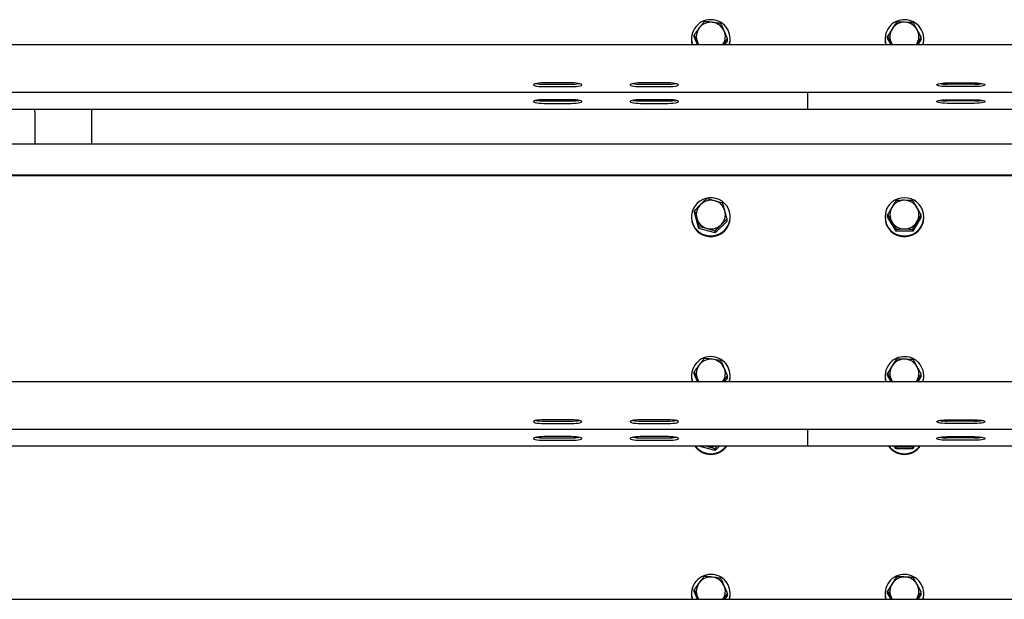
# Paper-space layout 'Arkusz2' of a CAD drawing. Units: millimetres. Extents: x 125 to 570, y 82 to 361.
# Drawn here: x 170 to 182, y 314 to 321 of the extents above; entities that cross this region are included whole.
import ezdxf

# ---------------------------------------------------------------- set-up
doc = ezdxf.new("R2010")
doc.units = ezdxf.units.MM

psp = doc.layouts.new('Arkusz2')

# ---------------------------------------------------------------- linework, layer by layer
at = {"color": 7, "linetype": 'Continuous', "lineweight": 25}
for p, q in [((178.5133398, 321.1857831), (178.5133398, 321.1770999)), ((178.5469949, 321.2103831), (178.5469949, 321.2351977)), ((178.5885751, 321.1143719), (178.5469949, 321.2103831)), ((178.9596784, 321.161183), (178.9596784, 321.1860024)), ((178.9933336, 321.1770999), (178.9933336, 321.1857831)), ((180.9133375, 321.1857831), (180.9133375, 321.1770999)), ((180.9455907, 321.192001), (180.9455907, 321.2168204)), ((180.9879625, 321.1143719), (180.9455907, 321.192001)), ((181.3610876, 321.1795651), (181.3610876, 321.2043845)), ((181.3933408, 321.1770999), (181.3933408, 321.1857831)), ((162.2033346, 321.1143719), (197.7033365, 321.1143719)), ((178.9596784, 321.161183), (178.9239824, 321.1143719)), ((181.0040414, 321.1143719), (180.9947908, 321.1294638)), ((181.3064134, 321.1201369), (181.3026369, 321.1143719)), ((181.3028562, 321.1143719), (181.3064134, 321.1201369)), ((181.3610876, 321.1795651), (181.3201368, 321.1143719)), ((177.0233381, 320.6388318), (176.6833341, 320.6388318)), ((176.6833341, 320.6232297), (177.0233381, 320.6232297)), ((176.6833341, 320.5936848), (177.0233381, 320.5936848)), ((178.223337, 320.6388318), (177.883333, 320.6388318)), ((177.883333, 320.6232297), (178.223337, 320.6232297)), ((177.883333, 320.5936848), (178.223337, 320.5936848)), ((181.6833341, 320.6388318), (182.0233381, 320.6388318)), ((182.0233381, 320.6232297), (181.6833341, 320.6232297)), ((182.0233381, 320.5936848), (181.6833341, 320.5936848)), ((162.2033346, 320.5231606), (197.7033365, 320.5231606)), ((179.9533403, 320.5231606), (179.9533403, 320.4999148)), ((179.9533403, 320.4999148), (179.9533403, 320.3158461)), ((177.0233381, 320.4304539), (176.6833341, 320.4304539)), ((176.6833341, 320.4148518), (177.0233381, 320.4148518)), ((176.6833341, 320.385307), (177.0233381, 320.385307)), ((178.223337, 320.4304539), (177.883333, 320.4304539)), ((177.883333, 320.4148518), (178.223337, 320.4148518)), ((177.883333, 320.385307), (178.223337, 320.385307)), ((181.6833341, 320.4304539), (182.0233381, 320.4304539)), ((182.0233381, 320.4148518), (181.6833341, 320.4148518)), ((182.0233381, 320.385307), (181.6833341, 320.385307)), ((148.1533373, 320.3147828), (179.9533403, 320.3147828)), ((170.3733385, 320.2815281), (170.3733385, 320.3147828)), ((170.3753412, 320.2815281), (170.3733385, 320.2815281)), ((170.3753412, 319.8809802), (170.3753412, 320.2815281)), ((171.0733354, 320.3147828), (171.0733354, 319.8809802)), ((179.9533403, 320.3158461), (179.9533403, 320.3147828)), ((179.9533403, 320.3147828), (215.4533374, 320.3147828)), ((170.3733385, 320.0258767), (170.3733385, 319.8809802)), ((170.3753412, 320.0258767), (170.3733385, 320.0258767)), ((197.7033365, 319.8809802), (162.2033346, 319.8809802)), ((162.2033346, 319.4981467), (197.7033365, 319.4981467)), ((162.2033346, 319.4929396), (197.7033365, 319.4929396)), ((178.5528219, 319.0325533), (178.5528219, 319.0573727)), ((178.6056936, 318.8346039), (178.5528219, 319.0325533)), ((180.9454858, 318.9786755), (180.9454858, 319.0034949)), ((181.3611829, 318.9786755), (181.3611829, 319.0034949)), ((178.5133398, 318.9786755), (178.5133398, 318.9699923)), ((178.9538515, 318.9247977), (178.8062132, 318.7807213)), ((178.9538515, 318.9247977), (178.9538515, 318.9496171)), ((178.9933336, 318.9699923), (178.9933336, 318.9786755)), ((180.9133375, 318.9786755), (180.9133375, 318.9699923)), ((181.0494173, 318.8014113), (180.9454858, 318.9786755)), ((181.3611829, 318.9786755), (181.2572611, 318.8014113)), ((181.3933408, 318.9699923), (181.3933408, 318.9786755)), ((178.6056936, 318.8346039), (178.6056936, 318.8594185)), ((178.8062132, 318.7807213), (178.6056936, 318.8346039)), ((178.8062132, 318.7807213), (178.8062132, 318.8055407)), ((181.0494173, 318.8014113), (181.0494173, 318.8262307)), ((181.2572611, 318.8014113), (181.0494173, 318.8014113)), ((181.2572611, 318.8014113), (181.2572611, 318.8262307)), ((178.5469949, 317.0336615), (178.5469949, 317.0584761)), ((178.5885751, 316.9376504), (178.5469949, 317.0336615)), ((180.9455907, 317.0152794), (180.9455907, 317.0400988)), ((162.2033346, 316.9376504), (197.7033365, 316.9376504)), ((178.5133398, 317.0090615), (178.5133398, 317.0003783)), ((178.9596784, 316.9844615), (178.9239824, 316.9376504)), ((178.9596784, 316.9844615), (178.9596784, 317.0092808)), ((178.9933336, 317.0003783), (178.9933336, 317.0090615)), ((180.9133375, 317.0090615), (180.9133375, 317.0003783)), ((180.9879625, 316.9376504), (180.9455907, 317.0152794)), ((181.0040414, 316.9376504), (180.9947908, 316.9527423)), ((181.3064134, 316.9434153), (181.3026369, 316.9376504)), ((181.3028562, 316.9376504), (181.3064134, 316.9434153)), ((181.3610876, 317.0028435), (181.3201368, 316.9376504)), ((181.3610876, 317.0028435), (181.3610876, 317.0276629)), ((181.3933408, 317.0003783), (181.3933408, 317.0090615)), ((177.0233381, 316.4621102), (176.6833341, 316.4621102)), ((176.6833341, 316.4465081), (177.0233381, 316.4465081)), ((178.223337, 316.4621102), (177.883333, 316.4621102)), ((177.883333, 316.4465081), (178.223337, 316.4465081)), ((181.6833341, 316.4621102), (182.0233381, 316.4621102)), ((182.0233381, 316.4465081), (181.6833341, 316.4465081)), ((162.2033346, 316.346439), (197.7033365, 316.346439)), ((176.6833341, 316.4169633), (177.0233381, 316.4169633)), ((177.883333, 316.4169633), (178.223337, 316.4169633)), ((179.9533403, 316.346439), (179.9533403, 316.3231932)), ((179.9533403, 316.3231932), (179.9533403, 316.1391245)), ((182.0233381, 316.4169633), (181.6833341, 316.4169633)), ((177.0233381, 316.2537324), (176.6833341, 316.2537324)), ((176.6833341, 316.2381302), (177.0233381, 316.2381302)), ((176.6833341, 316.2085854), (177.0233381, 316.2085854)), ((178.223337, 316.2537324), (177.883333, 316.2537324)), ((177.883333, 316.2381302), (178.223337, 316.2381302)), ((177.883333, 316.2085854), (178.223337, 316.2085854)), ((181.6833341, 316.2537324), (182.0233381, 316.2537324)), ((182.0233381, 316.2381302), (181.6833341, 316.2381302)), ((182.0233381, 316.2085854), (181.6833341, 316.2085854)), ((148.1533373, 316.1380612), (179.9533403, 316.1380612)), ((178.6056936, 316.134628), (178.6047781, 316.1380612)), ((178.6056936, 316.134628), (178.6056936, 316.1380612)), ((178.8062132, 316.0807501), (178.6056936, 316.134628)), ((178.6954153, 316.1380612), (178.7059534, 316.1353003)), ((178.7059534, 316.1353003), (178.6966741, 316.1380612)), ((178.8649404, 316.1380612), (178.8062132, 316.0807501)), ((178.8062132, 316.1055695), (178.8377035, 316.1380612)), ((178.8062132, 316.0807501), (178.8062132, 316.1055695)), ((179.9533403, 316.1391245), (179.9533403, 316.1380612)), ((179.9533403, 316.1380612), (215.4533374, 316.1380612)), ((181.0494173, 316.1014401), (181.0279405, 316.1380612)), ((181.0428083, 316.1380612), (181.0494173, 316.1262547)), ((181.0494173, 316.1014401), (181.0494173, 316.1262547)), ((181.2572611, 316.1014401), (181.0494173, 316.1014401)), ((181.2787283, 316.1380612), (181.2572611, 316.1014401)), ((181.2572611, 316.1262547), (181.26387, 316.1380612)), ((181.2572611, 316.1014401), (181.2572611, 316.1262547)), ((178.5469949, 314.3336855), (178.5469949, 314.3585049)), ((162.2033346, 314.2376744), (197.7033365, 314.2376744)), ((178.5133398, 314.3090903), (178.5133398, 314.3004071)), ((178.5885751, 314.2376744), (178.5469949, 314.3336855)), ((178.9596784, 314.2844903), (178.9239824, 314.2376744)), ((178.9596784, 314.2844903), (178.9596784, 314.3093096)), ((178.9933336, 314.3004071), (178.9933336, 314.3090903)), ((180.9133375, 314.3090903), (180.9133375, 314.3004071)), ((180.9455907, 314.3153082), (180.9455907, 314.3401229)), ((180.9879625, 314.2376744), (180.9455907, 314.3153082)), ((181.0040414, 314.2376744), (180.9947908, 314.2527711)), ((181.3064134, 314.2434441), (181.3026369, 314.2376744)), ((181.3028562, 314.2376744), (181.3064134, 314.2434441)), ((181.3610876, 314.3028723), (181.3201368, 314.2376744)), ((181.3610876, 314.3028723), (181.3610876, 314.3276869)), ((181.3933408, 314.3004071), (181.3933408, 314.3090903))]:
    psp.add_line(p, q, dxfattribs=at)
at = {"color": 7, "linetype": 'Continuous', "lineweight": 25, "flags": 128}
for points in [[(178.6040437, 321.1143719), (178.598398, 321.1231648), (178.5877645, 321.14385)], [(178.9847315, 321.1143719), (178.9915979, 321.1486947), (178.9933336, 321.1770999)], [(180.9133375, 321.1770999), (180.9158266, 321.1431491), (180.9219396, 321.1143719)], [(176.6833341, 320.6388318), (176.6522253, 320.6381785), (176.6229189, 320.6362473), (176.5971315, 320.6331574), (176.5763509, 320.6290804), (176.5617883, 320.6242644), (176.5542829, 320.618981), (176.5542829, 320.6135356), (176.5617883, 320.6082522), (176.5763509, 320.6034361), (176.5971315, 320.5993592), (176.6229189, 320.5962693), (176.6522253, 320.5943381), (176.6833341, 320.5936848)], [(177.0233381, 320.5936848), (177.054447, 320.5943381), (177.0837534, 320.5962693), (177.1095407, 320.5993592), (177.1303213, 320.6034361), (177.1448839, 320.6082522), (177.1523893, 320.6135356), (177.1523893, 320.618981), (177.1448839, 320.6242644), (177.1303213, 320.6290804), (177.1095407, 320.6331574), (177.0837534, 320.6362473), (177.054447, 320.6381785), (177.0233381, 320.6388318)], [(177.883333, 320.6388318), (177.8522241, 320.6381785), (177.8229177, 320.6362473), (177.7971304, 320.6331574), (177.7763498, 320.6290804), (177.7617872, 320.6242644), (177.7542818, 320.618981), (177.7542818, 320.6135356), (177.7617872, 320.6082522), (177.7763498, 320.6034361), (177.7971304, 320.5993592), (177.8229177, 320.5962693), (177.8522241, 320.5943381), (177.883333, 320.5936848)], [(178.223337, 320.5936848), (178.2544458, 320.5943381), (178.2837522, 320.5962693), (178.3095396, 320.5993592), (178.3303201, 320.6034361), (178.3448923, 320.6082522), (178.3523882, 320.6135356), (178.3523882, 320.618981), (178.3448923, 320.6242644), (178.3303201, 320.6290804), (178.3095396, 320.6331574), (178.2837522, 320.6362473), (178.2544458, 320.6381785), (178.223337, 320.6388318)], [(181.6833341, 320.5936848), (181.6522253, 320.5943381), (181.6229189, 320.5962693), (181.5971315, 320.5993592), (181.5763509, 320.6034361), (181.5617883, 320.6082522), (181.5542829, 320.6135356), (181.5542829, 320.618981), (181.5617883, 320.6242644), (181.5763509, 320.6290804), (181.5971315, 320.6331574), (181.6229189, 320.6362473), (181.6522253, 320.6381785), (181.6833341, 320.6388318)], [(182.0233381, 320.6388318), (182.054447, 320.6381785), (182.0837534, 320.6362473), (182.1095407, 320.6331574), (182.1303213, 320.6290804), (182.1448839, 320.6242644), (182.1523893, 320.618981), (182.1523893, 320.6135356), (182.1448839, 320.6082522), (182.1303213, 320.6034361), (182.1095407, 320.5993592), (182.0837534, 320.5962693), (182.054447, 320.5943381), (182.0233381, 320.5936848)], [(176.6833341, 320.4304539), (176.6522253, 320.4298007), (176.6229189, 320.4278695), (176.5971315, 320.4247796), (176.5763509, 320.4207026), (176.5617883, 320.4158866), (176.5542829, 320.4106032), (176.5542829, 320.4051577), (176.5617883, 320.3998744), (176.5763509, 320.3950583), (176.5971315, 320.3909813), (176.6229189, 320.3878914), (176.6522253, 320.3859603), (176.6833341, 320.385307)], [(177.0233381, 320.385307), (177.054447, 320.3859603), (177.0837534, 320.3878914), (177.1095407, 320.3909813), (177.1303213, 320.3950583), (177.1448839, 320.3998744), (177.1523893, 320.4051577), (177.1523893, 320.4106032), (177.1448839, 320.4158866), (177.1303213, 320.4207026), (177.1095407, 320.4247796), (177.0837534, 320.4278695), (177.054447, 320.4298007), (177.0233381, 320.4304539)], [(177.883333, 320.4304539), (177.8522241, 320.4298007), (177.8229177, 320.4278695), (177.7971304, 320.4247796), (177.7763498, 320.4207026), (177.7617872, 320.4158866), (177.7542818, 320.4106032), (177.7542818, 320.4051577), (177.7617872, 320.3998744), (177.7763498, 320.3950583), (177.7971304, 320.3909813), (177.8229177, 320.3878914), (177.8522241, 320.3859603), (177.883333, 320.385307)], [(178.223337, 320.385307), (178.2544458, 320.3859603), (178.2837522, 320.3878914), (178.3095396, 320.3909813), (178.3303201, 320.3950583), (178.3448923, 320.3998744), (178.3523882, 320.4051577), (178.3523882, 320.4106032), (178.3448923, 320.4158866), (178.3303201, 320.4207026), (178.3095396, 320.4247796), (178.2837522, 320.4278695), (178.2544458, 320.4298007), (178.223337, 320.4304539)], [(181.6833341, 320.385307), (181.6522253, 320.3859603), (181.6229189, 320.3878914), (181.5971315, 320.3909813), (181.5763509, 320.3950583), (181.5617883, 320.3998744), (181.5542829, 320.4051577), (181.5542829, 320.4106032), (181.5617883, 320.4158866), (181.5763509, 320.4207026), (181.5971315, 320.4247796), (181.6229189, 320.4278695), (181.6522253, 320.4298007), (181.6833341, 320.4304539)], [(182.0233381, 320.4304539), (182.054447, 320.4298007), (182.0837534, 320.4278695), (182.1095407, 320.4247796), (182.1303213, 320.4207026), (182.1448839, 320.4158866), (182.1523893, 320.4106032), (182.1523893, 320.4051577), (182.1448839, 320.3998744), (182.1303213, 320.3950583), (182.1095407, 320.3909813), (182.0837534, 320.3878914), (182.054447, 320.3859603), (182.0233381, 320.385307)], [(178.8165128, 319.2066943), (178.7753427, 319.2140328), (178.7335146, 319.2142235), (178.6922777, 319.2072522), (178.6529005, 319.1933381), (178.616575, 319.1729008), (178.5844076, 319.1465651), (178.5573709, 319.1151272), (178.5362852, 319.0795409), (178.5217989, 319.0408885), (178.5143507, 319.0003478), (178.5141599, 318.959149), (178.5212362, 318.9185464), (178.5353601, 318.8797652), (178.5561121, 318.8439929), (178.5828626, 318.8123118), (178.6147821, 318.7856852), (178.6509168, 318.7649237), (178.6901605, 318.7506568), (178.7313306, 318.7433182), (178.7731588, 318.7431323), (178.8143957, 318.7500989), (178.8537729, 318.764013), (178.8900983, 318.7844502), (178.9222658, 318.8107859), (178.9493025, 318.8422286), (178.9703882, 318.8778102), (178.9848745, 318.9164626), (178.9923227, 318.9570033), (178.9925134, 318.998202), (178.9854372, 319.0388047), (178.9713133, 319.0775858), (178.9505613, 319.1133582), (178.9238107, 319.1450392), (178.8918913, 319.1716658), (178.8557565, 319.1924273), (178.8165128, 319.2066943)], [(181.1533392, 319.2150294), (181.1116636, 319.2114388), (181.0712564, 319.2007767), (181.0333383, 319.1833626), (180.9990633, 319.1597354), (180.9694898, 319.1306006), (180.9454858, 319.0968548), (180.9278143, 319.0595137), (180.9169805, 319.0197169), (180.9133375, 318.9786755), (180.9169805, 318.9376341), (180.9278143, 318.8978373), (180.9454858, 318.860501), (180.9694898, 318.8267504), (180.9990633, 318.7976204), (181.0333383, 318.7739884), (181.0712564, 318.7565743), (181.1116636, 318.7459122), (181.1533392, 318.7423216), (181.1950147, 318.7459122), (181.2354219, 318.7565743), (181.27334, 318.7739884), (181.3076055, 318.7976204), (181.3371885, 318.8267504), (181.3611829, 318.860501), (181.3788641, 318.8978373), (181.3896883, 318.9376341), (181.3933408, 318.9786755), (181.3896883, 319.0197169), (181.3788641, 319.0595137), (181.3611829, 319.0968548), (181.3371885, 319.1306006), (181.3076055, 319.1597354), (181.27334, 319.1833626), (181.2354219, 319.2007767), (181.1950147, 319.2114388), (181.1533392, 319.2150294)], [(178.6040437, 316.9376504), (178.598398, 316.9464432), (178.5877645, 316.9671284)], [(178.9847315, 316.9376504), (178.9915979, 316.9719731), (178.9933336, 317.0003783)], [(180.9133375, 317.0003783), (180.9158266, 316.9664275), (180.9219396, 316.9376504)], [(176.6833341, 316.4621102), (176.6522253, 316.4614569), (176.6229189, 316.4595257), (176.5971315, 316.4564358), (176.5763509, 316.4523589), (176.5617883, 316.4475428), (176.5542829, 316.4422595), (176.5542829, 316.436814), (176.5617883, 316.4315306), (176.5763509, 316.4267146), (176.5971315, 316.4226376), (176.6229189, 316.4195477), (176.6522253, 316.4176165), (176.6833341, 316.4169633)], [(177.0233381, 316.4169633), (177.054447, 316.4176165), (177.0837534, 316.4195477), (177.1095407, 316.4226376), (177.1303213, 316.4267146), (177.1448839, 316.4315306), (177.1523893, 316.436814), (177.1523893, 316.4422595), (177.1448839, 316.4475428), (177.1303213, 316.4523589), (177.1095407, 316.4564358), (177.0837534, 316.4595257), (177.054447, 316.4614569), (177.0233381, 316.4621102)], [(177.883333, 316.4621102), (177.8522241, 316.4614569), (177.8229177, 316.4595257), (177.7971304, 316.4564358), (177.7763498, 316.4523589), (177.7617872, 316.4475428), (177.7542818, 316.4422595), (177.7542818, 316.436814), (177.7617872, 316.4315306), (177.7763498, 316.4267146), (177.7971304, 316.4226376), (177.8229177, 316.4195477), (177.8522241, 316.4176165), (177.883333, 316.4169633)], [(178.223337, 316.4169633), (178.2544458, 316.4176165), (178.2837522, 316.4195477), (178.3095396, 316.4226376), (178.3303201, 316.4267146), (178.3448923, 316.4315306), (178.3523882, 316.436814), (178.3523882, 316.4422595), (178.3448923, 316.4475428), (178.3303201, 316.4523589), (178.3095396, 316.4564358), (178.2837522, 316.4595257), (178.2544458, 316.4614569), (178.223337, 316.4621102)], [(181.6833341, 316.4169633), (181.6522253, 316.4176165), (181.6229189, 316.4195477), (181.5971315, 316.4226376), (181.5763509, 316.4267146), (181.5617883, 316.4315306), (181.5542829, 316.436814), (181.5542829, 316.4422595), (181.5617883, 316.4475428), (181.5763509, 316.4523589), (181.5971315, 316.4564358), (181.6229189, 316.4595257), (181.6522253, 316.4614569), (181.6833341, 316.4621102)], [(182.0233381, 316.4621102), (182.054447, 316.4614569), (182.0837534, 316.4595257), (182.1095407, 316.4564358), (182.1303213, 316.4523589), (182.1448839, 316.4475428), (182.1523893, 316.4422595), (182.1523893, 316.436814), (182.1448839, 316.4315306), (182.1303213, 316.4267146), (182.1095407, 316.4226376), (182.0837534, 316.4195477), (182.054447, 316.4176165), (182.0233381, 316.4169633)], [(176.6833341, 316.2537324), (176.6522253, 316.2530791), (176.6229189, 316.2511479), (176.5971315, 316.248058), (176.5763509, 316.243981), (176.5617883, 316.239165), (176.5542829, 316.2338816), (176.5542829, 316.2284361), (176.5617883, 316.2231528), (176.5763509, 316.2183367), (176.5971315, 316.2142598), (176.6229189, 316.2111699), (176.6522253, 316.2092387), (176.6833341, 316.2085854)], [(177.0233381, 316.2085854), (177.054447, 316.2092387), (177.0837534, 316.2111699), (177.1095407, 316.2142598), (177.1303213, 316.2183367), (177.1448839, 316.2231528), (177.1523893, 316.2284361), (177.1523893, 316.2338816), (177.1448839, 316.239165), (177.1303213, 316.243981), (177.1095407, 316.248058), (177.0837534, 316.2511479), (177.054447, 316.2530791), (177.0233381, 316.2537324)], [(177.883333, 316.2537324), (177.8522241, 316.2530791), (177.8229177, 316.2511479), (177.7971304, 316.248058), (177.7763498, 316.243981), (177.7617872, 316.239165), (177.7542818, 316.2338816), (177.7542818, 316.2284361), (177.7617872, 316.2231528), (177.7763498, 316.2183367), (177.7971304, 316.2142598), (177.8229177, 316.2111699), (177.8522241, 316.2092387), (177.883333, 316.2085854)], [(178.223337, 316.2085854), (178.2544458, 316.2092387), (178.2837522, 316.2111699), (178.3095396, 316.2142598), (178.3303201, 316.2183367), (178.3448923, 316.2231528), (178.3523882, 316.2284361), (178.3523882, 316.2338816), (178.3448923, 316.239165), (178.3303201, 316.243981), (178.3095396, 316.248058), (178.2837522, 316.2511479), (178.2544458, 316.2530791), (178.223337, 316.2537324)], [(181.6833341, 316.2085854), (181.6522253, 316.2092387), (181.6229189, 316.2111699), (181.5971315, 316.2142598), (181.5763509, 316.2183367), (181.5617883, 316.2231528), (181.5542829, 316.2284361), (181.5542829, 316.2338816), (181.5617883, 316.239165), (181.5763509, 316.243981), (181.5971315, 316.248058), (181.6229189, 316.2511479), (181.6522253, 316.2530791), (181.6833341, 316.2537324)], [(182.0233381, 316.2537324), (182.054447, 316.2530791), (182.0837534, 316.2511479), (182.1095407, 316.248058), (182.1303213, 316.243981), (182.1448839, 316.239165), (182.1523893, 316.2338816), (182.1523893, 316.2284361), (182.1448839, 316.2231528), (182.1303213, 316.2183367), (182.1095407, 316.2142598), (182.0837534, 316.2111699), (182.054447, 316.2092387), (182.0233381, 316.2085854)], [(178.6040437, 314.2376744), (178.598398, 314.2464673), (178.5877645, 314.2671572)], [(178.9847315, 314.2376744), (178.9915979, 314.2720019), (178.9933336, 314.3004071)], [(180.9133375, 314.3004071), (180.9158266, 314.2664515), (180.9219396, 314.2376744)]]:
    psp.add_lwpolyline(points, dxfattribs=at)
at = {"color": 7, "linetype": 'Continuous', "lineweight": 25}
for centre, radius, start, end in [((178.751241, 321.185012), 0.2374375, 82.51271488, 197.30812501), ((178.7484494, 321.2134207), 0.1750992, 142.57534765, 203.41084802), ((178.7531366, 321.2094723), 0.1812212, 83.08000102, 142.48458602), ((178.7543015, 321.2108791), 0.1796871, 23.6407977, 83.39469367), ((178.7564167, 321.1852601), 0.2365721, 342.56359166, 83.74781818), ((181.1507249, 321.1852239), 0.2370102, 87.60594785, 197.39398202), ((181.1483228, 321.2134045), 0.1749803, 147.80017112, 208.66679929), ((181.1529159, 321.2099772), 0.1806939, 88.13270039, 147.65661611), ((181.1539415, 321.2103178), 0.1803228, 28.84752045, 88.45490373), ((181.1558793, 321.1850537), 0.2370211, 342.6499514, 88.85267629), ((178.7583345, 321.2133746), 0.1749932, 325.54549754, 23.42179984), ((181.158309, 321.2133887), 0.1750167, 327.80401953, 28.65678896), ((178.7456038, 321.1769974), 0.2322641, 179.97472734, 195.64228043), ((181.1598716, 321.1771969), 0.2334693, 344.38970095, 359.97619147), ((176.6751753, 321.1435987), 0.520433, 260.02636689, 270.89826346), ((177.0314969, 321.1435987), 0.520433, 269.10173654, 279.97363311), ((177.8751741, 321.1435987), 0.520433, 260.02636689, 270.89826346), ((178.2314779, 321.1439345), 0.5207685, 269.10428491, 279.97020799), ((181.6751753, 321.1435987), 0.520433, 260.02636689, 270.89826346), ((182.031479, 321.1439345), 0.5207685, 269.10428491, 279.97020799), ((176.6751753, 320.9352209), 0.520433, 260.02636689, 270.89826346), ((177.031479, 320.9355567), 0.5207685, 269.10428491, 279.97020799), ((177.8751741, 320.9352209), 0.520433, 260.02636689, 270.89826346), ((178.2314779, 320.9355567), 0.5207685, 269.10428491, 279.97020799), ((181.6751753, 320.9352209), 0.520433, 260.02636689, 270.89826346), ((182.031479, 320.9355567), 0.5207685, 269.10428491, 279.97020799), ((178.7488729, 319.0062681), 0.1755031, 134.14627211, 194.88330325), ((178.7533332, 319.0016834), 0.1818995, 74.89962422, 134.14858821), ((178.7550025, 319.0046043), 0.1786466, 15.18011302, 75.17246196), ((181.152841, 319.003027), 0.180527, 89.8419077, 149.40143482), ((181.153849, 319.0030644), 0.1804897, 30.59180187, 90.1618433), ((178.7578005, 319.0063055), 0.1755031, 314.14627211, 14.88330325), ((181.1482987, 319.0062868), 0.1749586, 149.5631031, 210.4368969), ((181.1583701, 319.0062868), 0.1749586, 329.5631031, 30.4368969), ((178.7533367, 318.9727809), 0.2400131, 180.66570182, 359.33429818), ((178.7516709, 319.0079693), 0.1786466, 195.18011302, 255.17246196), ((178.7533431, 319.0108788), 0.1818893, 254.89779089, 314.15042154), ((181.1533392, 318.9727952), 0.240018, 180.66909377, 359.33090623), ((181.152841, 319.0095465), 0.180527, 210.59856518, 270.1580923), ((181.153849, 319.0095092), 0.1804897, 269.8381567, 329.40819813), ((178.751241, 317.0082905), 0.2374375, 82.51271488, 197.30812501), ((178.7531366, 317.0327508), 0.1812212, 83.08000102, 142.48458602), ((178.7543015, 317.0341575), 0.1796871, 23.6407977, 83.39469367), ((178.7564167, 317.0085385), 0.2365721, 342.56359166, 83.74781818), ((181.1507249, 317.0085023), 0.2370102, 87.60594785, 197.39398202), ((181.1529159, 317.0332556), 0.1806939, 88.13270039, 147.65661611), ((181.1539415, 317.0335963), 0.1803228, 28.84752045, 88.45490373), ((181.1558793, 317.0083321), 0.2370211, 342.6499514, 88.85267629), ((178.7484494, 317.0366991), 0.1750992, 142.57534765, 203.41084802), ((178.7583345, 317.036653), 0.1749932, 325.54549754, 23.42179984), ((181.1483228, 317.036683), 0.1749803, 147.80017112, 208.66679929), ((181.158309, 317.0366672), 0.1750167, 327.80401953, 28.65678896), ((178.7456038, 317.0002758), 0.2322641, 179.97472734, 195.64228043), ((181.1598716, 317.0004753), 0.2334693, 344.38970095, 359.97619147), ((176.6751753, 316.9668771), 0.520433, 260.02636689, 270.89826346), ((177.031479, 316.9672129), 0.5207685, 269.10428491, 279.97020799), ((177.8751741, 316.9668771), 0.520433, 260.02636689, 270.89826346), ((178.2314779, 316.9672129), 0.5207685, 269.10428491, 279.97020799), ((181.6751753, 316.9668771), 0.520433, 260.02636689, 270.89826346), ((182.031479, 316.9672129), 0.5207685, 269.10428491, 279.97020799), ((176.6751753, 316.7584993), 0.520433, 260.02636689, 270.89826346), ((177.031479, 316.7588351), 0.5207685, 269.10428491, 279.97020799), ((177.8751741, 316.7584993), 0.520433, 260.02636689, 270.89826346), ((178.2314779, 316.7588351), 0.5207685, 269.10428491, 279.97020799), ((181.6751753, 316.7584993), 0.520433, 260.02636689, 270.89826346), ((182.031479, 316.7588351), 0.5207685, 269.10428491, 279.97020799), ((178.7533367, 316.2753054), 0.2418303, 214.57765442, 325.42234558), ((178.7533367, 316.2842251), 0.2420096, 217.15396183, 322.84603817), ((178.753334, 316.3116294), 0.1825839, 254.95957177, 288.08043496), ((181.1533344, 316.275425), 0.2418982, 214.60097173, 325.39902827), ((181.1533344, 316.2842405), 0.2420189, 217.15687047, 322.84312953), ((181.1533381, 316.3117057), 0.1826567, 251.92668727, 270.00033185), ((181.1533322, 316.3117562), 0.1827072, 270.00218379, 288.0707971), ((178.7512362, 314.3083185), 0.2374341, 82.51143882, 197.30940108), ((178.7531478, 314.3327529), 0.1812464, 83.08452938, 142.48005766), ((178.7542958, 314.3341786), 0.1796955, 23.64232299, 83.39316838), ((178.756419, 314.308564), 0.2365704, 342.563079, 83.74833083), ((181.1507266, 314.3085287), 0.2370126, 87.6064, 197.39438763), ((181.1529208, 314.333275), 0.1807031, 88.13437552, 147.65494099), ((181.1539415, 314.3336251), 0.1803228, 28.84752045, 88.45490373), ((181.1558781, 314.3083589), 0.2370231, 342.64940268, 88.85238286), ((178.7484486, 314.336728), 0.1750985, 142.57521358, 203.41098209), ((178.7583171, 314.3366807), 0.1750096, 325.54773315, 23.41987439), ((181.1483192, 314.3367119), 0.1749772, 147.799575, 208.66739542), ((181.158309, 314.336696), 0.1750167, 327.80401953, 28.65678896), ((178.7456041, 314.3002999), 0.2322643, 179.97356079, 195.64227455), ((181.1597791, 314.300512), 0.2335618, 344.39280876, 359.97425733)]:
    psp.add_arc(centre, radius, start, end, dxfattribs=at)
for points, knots in [([(178.6093939, 321.3198315), (178.6079158, 321.3178878), (178.5967203, 321.3031651), (178.5755931, 321.2748667), (178.5565855, 321.248501), (178.5469949, 321.2351977)], [0, 0, 0, 0, 0.0700778468, 0.530791941, 1, 1, 1, 1]), ([(178.6718023, 321.3988816), (178.6616672, 321.3863705), (178.6412107, 321.3611183), (178.6200637, 321.3336771), (178.6093939, 321.3198315)], [0, 0, 0, 0, 0.495446708, 1, 1, 1, 1]), ([(178.7749708, 321.3893735), (178.7672796, 321.3902616), (178.7323743, 321.3942924), (178.6983385, 321.3968711), (178.6718023, 321.3988816)], [0, 0, 0, 0, 0.2203433805, 1, 1, 1, 1]), ([(178.8781393, 321.3742816), (178.8715443, 321.3753916), (178.8379599, 321.3810444), (178.8030364, 321.3856623), (178.7749708, 321.3893735)], [0, 0, 0, 0, 0.19636836682, 1, 1, 1, 1]), ([(178.9189088, 321.2829339), (178.9179425, 321.2851624), (178.9106243, 321.3020395), (178.8968209, 321.3332797), (178.8844043, 321.3605312), (178.8781393, 321.3742816)], [0, 0, 0, 0, 0.0700892103, 0.5307955215, 1, 1, 1, 1]), ([(181.0002554, 321.306647), (180.9989617, 321.3045808), (180.989161, 321.2889278), (180.9706425, 321.2588697), (180.9539919, 321.2309217), (180.9455907, 321.2168204)], [0, 0, 0, 0, 0.0700624361, 0.5307945364, 1, 1, 1, 1]), ([(181.0549295, 321.3908946), (181.0460493, 321.37754), (181.0281272, 321.3505876), (181.0096017, 321.3213817), (181.0002554, 321.306647)], [0, 0, 0, 0, 0.4954876719, 1, 1, 1, 1]), ([(181.1588037, 321.3905751), (181.1510584, 321.3907786), (181.1159146, 321.3917019), (181.0816458, 321.3912482), (181.0549295, 321.3908946)], [0, 0, 0, 0, 0.2203883319, 1, 1, 1, 1]), ([(181.2626779, 321.3846766), (181.2560385, 321.3851984), (181.2222216, 321.3878562), (181.1870611, 321.3893636), (181.1588037, 321.3905751)], [0, 0, 0, 0, 0.1963330821, 1, 1, 1, 1]), ([(181.3118875, 321.29732), (181.3107209, 321.2994531), (181.3018869, 321.3156052), (181.2852359, 321.3455111), (181.2702434, 321.3715414), (181.2626779, 321.3846766)], [0, 0, 0, 0, 0.0700928103, 0.5307554628, 1, 1, 1, 1]), ([(178.5469949, 321.2351977), (178.553619, 321.2206903), (178.5669893, 321.1914076), (178.5807973, 321.1597989), (178.5877645, 321.14385)], [0, 0, 0, 0, 0.4954260472, 1, 1, 1, 1]), ([(178.902973, 321.1143719), (178.912278, 321.1263926), (178.93149, 321.1512116), (178.950088, 321.1741657), (178.9596784, 321.1860024)], [0, 0, 0, 0, 0.4843324932, 1, 1, 1, 1]), ([(178.9596784, 321.1860024), (178.9530547, 321.2020707), (178.9396862, 321.2345012), (178.9258763, 321.2666924), (178.9189088, 321.2829339)], [0, 0, 0, 0, 0.4954703955, 1, 1, 1, 1]), ([(180.9455907, 321.2168204), (180.9535787, 321.2029587), (180.9697019, 321.1749798), (180.9863771, 321.1447279), (180.9947908, 321.1294638)], [0, 0, 0, 0, 0.495431775, 1, 1, 1, 1]), ([(181.3064134, 321.1201369), (181.3077104, 321.1221969), (181.3175289, 321.1377914), (181.3360318, 321.1666443), (181.3526849, 321.191728), (181.3610876, 321.2043845)], [0, 0, 0, 0, 0.0701173032, 0.5308085424, 1, 1, 1, 1]), ([(181.3610876, 321.2043845), (181.3530954, 321.2198048), (181.3369656, 321.250926), (181.320297, 321.2817627), (181.3118875, 321.29732)], [0, 0, 0, 0, 0.4954937978, 1, 1, 1, 1]), ([(178.5877645, 321.14385), (178.5887314, 321.1416166), (178.5929422, 321.1318906), (178.5971228, 321.1219951), (178.6003435, 321.1143719)], [0, 0, 0, 0, 0.2296294964, 1, 1, 1, 1]), ([(180.9947908, 321.1294638), (180.9959587, 321.1273271), (180.9986811, 321.1223466), (181.0013829, 321.1172704), (181.0029256, 321.1143719)], [0, 0, 0, 0, 0.4290141248, 1, 1, 1, 1]), ([(178.6266363, 319.1322028), (178.624888, 319.130491), (178.6116437, 319.1175233), (178.5866503, 319.0925521), (178.5641666, 319.0691705), (178.5528219, 319.0573727)], [0, 0, 0, 0, 0.0700635408, 0.5307754786, 1, 1, 1, 1]), ([(178.7004602, 319.2014491), (178.6884728, 319.1905289), (178.6642754, 319.1684861), (178.6392593, 319.1443711), (178.6266363, 319.1322028)], [0, 0, 0, 0, 0.4954045698, 1, 1, 1, 1]), ([(178.80072, 319.177302), (178.7932454, 319.1792827), (178.7593247, 319.1882712), (178.7262482, 319.195676), (178.7004602, 319.2014491)], [0, 0, 0, 0, 0.2203545616, 1, 1, 1, 1]), ([(178.9009798, 319.1475712), (178.8945719, 319.1496166), (178.8619345, 319.1600343), (178.8279955, 319.169608), (178.80072, 319.177302)], [0, 0, 0, 0, 0.1963346497, 1, 1, 1, 1]), ([(178.9274156, 319.0513836), (178.9267895, 319.0537265), (178.9220485, 319.0714659), (178.9130888, 319.1043586), (178.9050406, 319.1330796), (178.9009798, 319.1475712)], [0, 0, 0, 0, 0.0701050045, 0.5308037752, 1, 1, 1, 1]), ([(181.0494173, 319.1807591), (181.040976, 319.1671446), (181.0239386, 319.1396657), (181.0063339, 319.1099246), (180.9974516, 319.0949189)], [0, 0, 0, 0, 0.4954562592, 1, 1, 1, 1]), ([(181.1533392, 319.1835534), (181.1455907, 319.1835243), (181.1104321, 319.1833926), (181.0761467, 319.1819128), (181.0494173, 319.1807591)], [0, 0, 0, 0, 0.2203851788, 1, 1, 1, 1]), ([(181.2572611, 319.1807591), (181.2506186, 319.1810828), (181.2167897, 319.1827312), (181.1816107, 319.1831871), (181.1533392, 319.1835534)], [0, 0, 0, 0, 0.1963553198, 1, 1, 1, 1]), ([(181.3092172, 319.0949189), (181.3079872, 319.0970171), (181.2986728, 319.1129053), (181.2810644, 319.1422876), (181.265244, 319.1678569), (181.2572611, 319.1807591)], [0, 0, 0, 0, 0.0700936671, 0.5307709918, 1, 1, 1, 1]), ([(178.5528219, 319.0573727), (178.5571149, 319.0420799), (178.5657797, 319.011213), (178.5747379, 318.9779652), (178.5792577, 318.9611899)], [0, 0, 0, 0, 0.49544591791, 1, 1, 1, 1]), ([(178.9538515, 318.9496171), (178.9495586, 318.9664714), (178.940894, 319.0004891), (178.9319355, 319.0343163), (178.9274156, 319.0513836)], [0, 0, 0, 0, 0.49545613763, 1, 1, 1, 1]), ([(180.9974516, 319.0949189), (180.9962215, 319.0928146), (180.9869038, 319.0768755), (180.9693048, 319.0462735), (180.9534736, 319.0178408), (180.9454858, 319.0034949)], [0, 0, 0, 0, 0.0700754484, 0.5307994919, 1, 1, 1, 1]), ([(180.9454858, 319.0034949), (180.9539271, 318.9898803), (180.9709645, 318.9624015), (180.9885692, 318.9326604), (180.9974516, 318.9176547)], [0, 0, 0, 0, 0.4954562592, 1, 1, 1, 1]), ([(181.3611829, 319.0034949), (181.352746, 319.0186693), (181.3357159, 319.0492993), (181.318104, 319.0796196), (181.3092172, 319.0949189)], [0, 0, 0, 0, 0.4954123153, 1, 1, 1, 1]), ([(181.3092172, 318.9176547), (181.3104508, 318.9197511), (181.3197913, 318.935626), (181.3373539, 318.9650262), (181.3531917, 318.9905942), (181.3611829, 319.0034949)], [0, 0, 0, 0, 0.0700989398, 0.5308037038, 1, 1, 1, 1]), ([(178.5792577, 318.9611899), (178.5798839, 318.9588393), (178.5846248, 318.9410417), (178.5935856, 318.9069422), (178.6016329, 318.8753567), (178.6056936, 318.8594185)], [0, 0, 0, 0, 0.0701025928, 0.5307717545, 1, 1, 1, 1]), ([(178.8062132, 318.8055407), (178.8182005, 318.81802), (178.8423974, 318.8432098), (178.867414, 318.8679082), (178.8800371, 318.8803708)], [0, 0, 0, 0, 0.4954111172, 1, 1, 1, 1]), ([(178.8800371, 318.8803708), (178.8817854, 318.8820748), (178.8950303, 318.8949846), (178.9200207, 318.9187425), (178.9425063, 318.9392633), (178.9538515, 318.9496171)], [0, 0, 0, 0, 0.0700638087, 0.5307992986, 1, 1, 1, 1]), ([(180.9974516, 318.9176547), (180.9986817, 318.9155504), (181.0079993, 318.8996113), (181.0255988, 318.8690085), (181.0414296, 318.8405765), (181.0494173, 318.8262307)], [0, 0, 0, 0, 0.0700744784, 0.5307921448, 1, 1, 1, 1]), ([(181.2572611, 318.8262307), (181.2656985, 318.8414047), (181.2827287, 318.872032), (181.3003342, 318.9023549), (181.3092172, 318.9176547)], [0, 0, 0, 0, 0.495441332, 1, 1, 1, 1]), ([(178.6056936, 318.8594185), (178.631481, 318.8536456), (178.6645565, 318.8462411), (178.6984788, 318.8372522), (178.7059534, 318.8352715)], [0, 0, 0, 0, 0.7796545103, 1, 1, 1, 1]), ([(178.7059534, 318.8352715), (178.7332289, 318.8275774), (178.7671678, 318.8180037), (178.7998053, 318.8075861), (178.8062132, 318.8055407)], [0, 0, 0, 0, 0.8036653503, 1, 1, 1, 1]), ([(181.0494173, 318.8262307), (181.0761459, 318.8273865), (181.1104298, 318.8288691), (181.1455907, 318.8289929), (181.1533392, 318.8290202)], [0, 0, 0, 0, 0.7796274857, 1, 1, 1, 1]), ([(181.1533392, 318.8290202), (181.1816135, 318.8286559), (181.216798, 318.8282027), (181.2506188, 318.8265544), (181.2572611, 318.8262307)], [0, 0, 0, 0, 0.8036030529, 1, 1, 1, 1]), ([(178.6718023, 317.22216), (178.6616672, 317.2096489), (178.6412107, 317.1843967), (178.6200637, 317.1569555), (178.6093939, 317.1431099)], [0, 0, 0, 0, 0.495446708, 1, 1, 1, 1]), ([(178.7749708, 317.2126519), (178.7672796, 317.21354), (178.7323743, 317.2175709), (178.6983385, 317.2201495), (178.6718023, 317.22216)], [0, 0, 0, 0, 0.2203433805, 1, 1, 1, 1]), ([(178.8781393, 317.19756), (178.8715443, 317.19867), (178.8379599, 317.2043228), (178.8030364, 317.2089407), (178.7749708, 317.2126519)], [0, 0, 0, 0, 0.19636836682, 1, 1, 1, 1]), ([(178.9189088, 317.1062123), (178.9179425, 317.1084408), (178.9106243, 317.1253179), (178.8968209, 317.1565581), (178.8844043, 317.1838097), (178.8781393, 317.19756)], [0, 0, 0, 0, 0.0700892103, 0.5307955215, 1, 1, 1, 1]), ([(181.0549295, 317.214173), (181.0460493, 317.2008184), (181.0281272, 317.173866), (181.0096017, 317.1446601), (181.0002554, 317.1299254)], [0, 0, 0, 0, 0.4954876719, 1, 1, 1, 1]), ([(181.1588037, 317.2138535), (181.1510584, 317.214057), (181.1159146, 317.2149803), (181.0816458, 317.2145267), (181.0549295, 317.214173)], [0, 0, 0, 0, 0.2203883319, 1, 1, 1, 1]), ([(181.2626779, 317.207955), (181.2560385, 317.2084769), (181.2222216, 317.2111347), (181.1870611, 317.2126421), (181.1588037, 317.2138535)], [0, 0, 0, 0, 0.1963330821, 1, 1, 1, 1]), ([(181.3118875, 317.1205985), (181.3107209, 317.1227316), (181.3018869, 317.1388837), (181.2852359, 317.1687896), (181.2702434, 317.1948198), (181.2626779, 317.207955)], [0, 0, 0, 0, 0.0700928103, 0.5307554628, 1, 1, 1, 1]), ([(178.6093939, 317.1431099), (178.6079158, 317.1411662), (178.5967204, 317.1264437), (178.5755928, 317.0981446), (178.5565855, 317.0717793), (178.5469949, 317.0584761)], [0, 0, 0, 0, 0.0700783719, 0.5307884254, 1, 1, 1, 1]), ([(178.5469949, 317.0584761), (178.5536187, 317.0439693), (178.5669877, 317.0146897), (178.5807971, 316.9830778), (178.5877645, 316.9671284)], [0, 0, 0, 0, 0.49546033105, 1, 1, 1, 1]), ([(178.9596784, 317.0092808), (178.9530547, 317.0253492), (178.9396862, 317.0577796), (178.9258763, 317.0899708), (178.9189088, 317.1062123)], [0, 0, 0, 0, 0.4954703955, 1, 1, 1, 1]), ([(181.0002554, 317.1299254), (180.9989617, 317.1278593), (180.989161, 317.1122062), (180.970642, 317.0821473), (180.9539918, 317.0542), (180.9455907, 317.0400988)], [0, 0, 0, 0, 0.070061432, 0.5307869294, 1, 1, 1, 1]), ([(180.9455907, 317.0400988), (180.9535784, 317.0262377), (180.9697, 316.9982616), (180.9863768, 316.9680068), (180.9947908, 316.9527423)], [0, 0, 0, 0, 0.4954654581, 1, 1, 1, 1]), ([(181.3610876, 317.0276629), (181.3530954, 317.0430833), (181.3369656, 317.0742044), (181.320297, 317.1050412), (181.3118875, 317.1205985)], [0, 0, 0, 0, 0.4954937978, 1, 1, 1, 1]), ([(178.5877645, 316.9671284), (178.5887314, 316.964895), (178.5929422, 316.955169), (178.5971228, 316.9452735), (178.6003435, 316.9376504)], [0, 0, 0, 0, 0.2296294964, 1, 1, 1, 1]), ([(178.902973, 316.9376504), (178.912278, 316.949671), (178.93149, 316.97449), (178.950088, 316.9974441), (178.9596784, 317.0092808)], [0, 0, 0, 0, 0.4843324932, 1, 1, 1, 1]), ([(180.9947908, 316.9527423), (180.9959587, 316.9506055), (180.9986811, 316.945625), (181.0013829, 316.9405488), (181.0029256, 316.9376504)], [0, 0, 0, 0, 0.4290141248, 1, 1, 1, 1]), ([(181.3064134, 316.9434153), (181.3077104, 316.9454753), (181.3175289, 316.9610699), (181.3360318, 316.9899227), (181.3526849, 317.0150064), (181.3610876, 317.0276629)], [0, 0, 0, 0, 0.0701173032, 0.5308085424, 1, 1, 1, 1]), ([(178.7059534, 316.1353003), (178.7332289, 316.1276062), (178.7671678, 316.1180325), (178.7998053, 316.1076149), (178.8062132, 316.1055695)], [0, 0, 0, 0, 0.8036653503, 1, 1, 1, 1]), ([(181.0494173, 316.1262547), (181.0761467, 316.1274128), (181.110432, 316.1288982), (181.1455907, 316.1290218), (181.1533392, 316.129049)], [0, 0, 0, 0, 0.7796153705, 1, 1, 1, 1]), ([(181.1533392, 316.129049), (181.1816108, 316.1286875), (181.2167901, 316.1282377), (181.2506186, 316.1265802), (181.2572611, 316.1262547)], [0, 0, 0, 0, 0.8036428518, 1, 1, 1, 1]), ([(178.6718023, 314.5221888), (178.6616674, 314.509678), (178.6412122, 314.4844273), (178.6200639, 314.4569846), (178.6093939, 314.4431388)], [0, 0, 0, 0, 0.4954664254, 1, 1, 1, 1]), ([(178.7749708, 314.5126807), (178.7672796, 314.5135689), (178.7323729, 314.5175998), (178.698338, 314.5201784), (178.6718023, 314.5221888)], [0, 0, 0, 0, 0.2203353209, 1, 1, 1, 1]), ([(178.8781393, 314.4975888), (178.8715443, 314.4986988), (178.8379599, 314.5043516), (178.8030364, 314.5089695), (178.7749708, 314.5126807)], [0, 0, 0, 0, 0.19636836682, 1, 1, 1, 1]), ([(178.9189088, 314.4062411), (178.9179425, 314.408468), (178.9106196, 314.4253427), (178.8968234, 314.4565868), (178.884405, 314.4838388), (178.8781393, 314.4975888)], [0, 0, 0, 0, 0.0700483972, 0.5307951065, 1, 1, 1, 1]), ([(181.0549295, 314.514197), (181.0460492, 314.5008442), (181.0281261, 314.4738943), (181.0096015, 314.4446891), (181.0002554, 314.4299542)], [0, 0, 0, 0, 0.4954699306, 1, 1, 1, 1]), ([(181.1588037, 314.5138823), (181.1510584, 314.5140859), (181.1159146, 314.5150094), (181.0816458, 314.5145529), (181.0549295, 314.514197)], [0, 0, 0, 0, 0.2203883044, 1, 1, 1, 1]), ([(181.2626779, 314.5079791), (181.2560387, 314.5085026), (181.2222302, 314.5111687), (181.187064, 314.5126732), (181.1588037, 314.5138823)], [0, 0, 0, 0, 0.19637621, 1, 1, 1, 1]), ([(181.3118875, 314.4206273), (181.3107208, 314.4227604), (181.3018825, 314.4389205), (181.2852398, 314.4688126), (181.2702442, 314.4948443), (181.2626779, 314.5079791)], [0, 0, 0, 0, 0.0700646353, 0.5307820306, 1, 1, 1, 1]), ([(178.6093939, 314.4431388), (178.6079158, 314.441195), (178.596724, 314.4264772), (178.5755916, 314.3981719), (178.5565851, 314.3718076), (178.5469949, 314.3585049)], [0, 0, 0, 0, 0.0700998597, 0.5307992675, 1, 1, 1, 1]), ([(178.5469949, 314.3585049), (178.5536187, 314.3439958), (178.5669874, 314.3147118), (178.5807971, 314.2831043), (178.5877645, 314.2671572)], [0, 0, 0, 0, 0.4954652219, 1, 1, 1, 1]), ([(178.9596784, 314.3093096), (178.9530547, 314.325378), (178.9396859, 314.3578091), (178.9258763, 314.3899997), (178.9189088, 314.4062411)], [0, 0, 0, 0, 0.4954645459, 1, 1, 1, 1]), ([(181.0002554, 314.4299542), (180.9989617, 314.4278881), (180.989161, 314.412235), (180.9706412, 314.3821761), (180.9539917, 314.3542259), (180.9455907, 314.3401229)], [0, 0, 0, 0, 0.0700597267, 0.5307740102, 1, 1, 1, 1]), ([(181.3610876, 314.3276869), (181.3530952, 314.3431073), (181.3369641, 314.3742301), (181.3202968, 314.4050684), (181.3118875, 314.4206273)], [0, 0, 0, 0, 0.4954677523, 1, 1, 1, 1]), ([(178.5877645, 314.2671572), (178.5887314, 314.264924), (178.5929412, 314.2552003), (178.5971225, 314.2453005), (178.6003435, 314.2376744)], [0, 0, 0, 0, 0.2296744243, 1, 1, 1, 1]), ([(178.902973, 314.2376744), (178.9122775, 314.2496964), (178.9314864, 314.2745156), (178.9500875, 314.2974727), (178.9596784, 314.3093096)], [0, 0, 0, 0, 0.484386637, 1, 1, 1, 1]), ([(180.9455907, 314.3401229), (180.9535789, 314.3262629), (180.969703, 314.2982864), (180.9863772, 314.2680353), (180.9947908, 314.2527711)], [0, 0, 0, 0, 0.4954133598, 1, 1, 1, 1]), ([(180.9947908, 314.2527711), (180.9959588, 314.2506344), (180.9986821, 314.2456528), (181.0013831, 314.2405745), (181.0029256, 314.2376744)], [0, 0, 0, 0, 0.4289096326, 1, 1, 1, 1]), ([(181.3064134, 314.2434441), (181.3077104, 314.2455042), (181.317532, 314.2611037), (181.336032, 314.2899451), (181.3526847, 314.3150295), (181.3610876, 314.3276869)], [0, 0, 0, 0, 0.0700932009, 0.5307777539, 1, 1, 1, 1])]:
    psp.add_open_spline(points, degree=3, knots=knots, dxfattribs=at)

doc.saveas('drawing.dxf')
